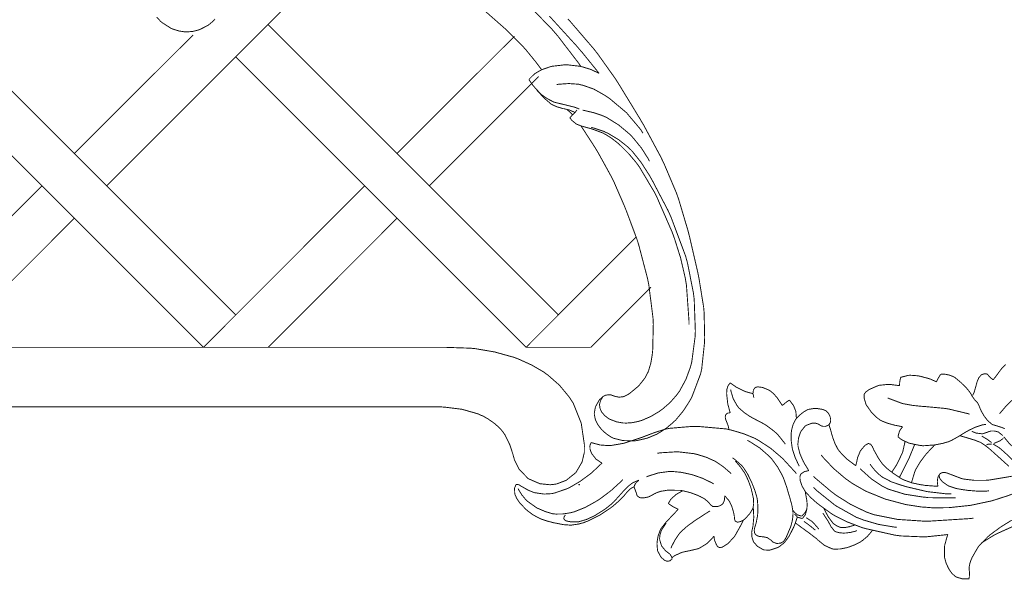
# Model space of a CAD drawing. Extents: x 0 to 445, y 0 to 346.
# Drawn here: x 70 to 79, y 165 to 170 of the extents above; entities that cross this region are included whole.
import ezdxf

# ---------------------------------------------------------------- set-up
doc = ezdxf.new("R2010")
doc.units = 0
doc.header["$MEASUREMENT"] = 0

msp = doc.modelspace()

# ---------------------------------------------------------------- linework, layer by layer
at = {"color": 0, "const_width": 0.00787}
for points in [[(75.1918, 169.215), (75.1751, 169.24), (74.9936, 169.476), (74.974, 169.499), (74.9396, 169.539), (74.7549, 169.728), (74.555, 169.899), (74.5129, 169.931), (74.4715, 169.962), (74.2544, 170.106), (74.0261, 170.231), (73.9788, 170.253), (73.9278, 170.276), (73.665, 170.379), (73.3938, 170.458), (73.3386, 170.471)], [(72.9735, 170.05), (71.1124, 168.19)], [(74.359, 169.699), (74.5215, 169.556), (74.5374, 169.542), (74.5517, 169.528), (74.6899, 169.392), (74.7028, 169.376), (74.7117, 169.367), (74.7965, 169.263), (74.8047, 169.253), (74.8087, 169.247), (74.8497, 169.193), (74.8536, 169.188)], [(74.9199, 169.649), (75.1608, 169.385), (75.1839, 169.357), (75.1979, 169.342), (75.3339, 169.174), (75.3471, 169.157)], [(72.2222, 167.079), (69.725, 169.576)], [(71.5417, 169.64), (71.5758, 169.604), (71.5833, 169.597), (71.5903, 169.592), (71.6667, 169.543), (71.675, 169.54), (71.6846, 169.536), (71.7344, 169.521), (71.7862, 169.513), (71.7968, 169.513), (71.8068, 169.513), (71.8571, 169.518), (71.9063, 169.531), (71.9157, 169.535), (71.9221, 169.538), (71.9831, 169.569), (71.9889, 169.574), (71.9944, 169.578), (72.0211, 169.6), (72.0444, 169.625)], [(74.9978, 167.079), (72.5006, 169.576)], [(75.1904, 168.706), (75.2024, 168.689), (75.315, 168.515), (75.3258, 168.497), (75.3385, 168.476), (75.456, 168.263), (75.4667, 168.24), (75.4763, 168.221), (75.5646, 168.018), (75.5729, 167.997), (75.5822, 167.974), (75.6696, 167.74), (75.6774, 167.717), (75.6868, 167.688), (75.7643, 167.393), (75.7703, 167.362), (75.7757, 167.335), (75.8114, 167.053), (75.8129, 167.025), (75.814, 167.001), (75.8087, 166.775), (75.8062, 166.753), (75.8049, 166.739), (75.7936, 166.669), (75.7746, 166.603), (75.7692, 166.589), (75.7672, 166.585), (75.7442, 166.54), (75.7415, 166.536), (75.7376, 166.531), (75.6932, 166.475), (75.6882, 166.469), (75.6824, 166.464), (75.6174, 166.41), (75.6104, 166.404), (75.6064, 166.401), (75.5644, 166.379), (75.56, 166.378), (75.5561, 166.376), (75.5161, 166.372), (75.5121, 166.374), (75.5089, 166.374), (75.4789, 166.381), (75.476, 166.382), (75.4732, 166.383), (75.446, 166.393), (75.4432, 166.393), (75.4399, 166.393), (75.4063, 166.39), (75.4031, 166.389), (75.4003, 166.388), (75.3757, 166.374), (75.3735, 166.371), (75.3712, 166.369), (75.3515, 166.35), (75.3497, 166.347), (75.3463, 166.343), (75.3189, 166.294), (75.3171, 166.289), (75.3153, 166.285), (75.3062, 166.233), (75.3064, 166.228), (75.3065, 166.224), (75.3151, 166.182), (75.3165, 166.178), (75.3194, 166.171), (75.3386, 166.133), (75.3635, 166.101), (75.369, 166.094), (75.3753, 166.087), (75.4099, 166.057), (75.4483, 166.031), (75.4567, 166.026), (75.4713, 166.019), (75.5519, 165.999), (75.6371, 165.996), (75.654, 165.997), (75.6721, 165.999), (75.7597, 166.019), (75.8429, 166.053), (75.8586, 166.063), (75.8708, 166.069), (75.929, 166.108), (75.9829, 166.153), (75.9929, 166.163), (76.0072, 166.176), (76.0718, 166.254), (76.1267, 166.339), (76.1363, 166.356), (76.1462, 166.375), (76.2206, 166.572), (76.2253, 166.593), (76.2303, 166.615), (76.2544, 166.84), (76.2551, 166.864), (76.2557, 166.885), (76.2511, 167.099), (76.2492, 167.121), (76.2469, 167.146), (76.2069, 167.393), (76.2019, 167.418), (76.1957, 167.449), (76.1262, 167.75), (76.1186, 167.779), (76.1115, 167.807), (76.0317, 168.075), (76.0224, 168.101), (76.0129, 168.128), (75.905, 168.383), (75.8929, 168.407), (75.8793, 168.436), (75.7321, 168.71), (75.7167, 168.736), (75.6986, 168.767), (75.5104, 169.075), (75.4906, 169.106), (75.4775, 169.125), (75.3399, 169.318), (75.3254, 169.337), (75.3062, 169.362), (75.101, 169.601), (75.0793, 169.624)], [(70.8344, 168.468), (71.8554, 169.487)], [(73.61, 168.468), (74.6199, 169.476)], [(69.4467, 169.299), (71.9439, 166.801)], [(72.2222, 169.299), (74.7194, 166.801)], [(75.3471, 169.157), (75.3349, 169.163), (75.2717, 169.192), (75.2054, 169.212), (75.1918, 169.215), (75.1806, 169.218), (75.0651, 169.231), (75.0535, 169.229), (75.0431, 169.229), (74.9394, 169.217), (74.9293, 169.214), (74.9229, 169.212), (74.8599, 169.19), (74.8536, 169.188), (74.8485, 169.185), (74.7992, 169.157), (74.7946, 169.154), (74.7897, 169.15), (74.7476, 169.108), (74.744, 169.104)], [(74.8283, 169.129), (73.8879, 168.19)], [(74.744, 169.104), (74.7465, 169.1), (74.7736, 169.06), (74.7765, 169.056), (74.7818, 169.049), (74.8396, 168.986), (74.8461, 168.979), (74.8547, 168.972), (74.9014, 168.939), (74.9525, 168.913), (74.9633, 168.908), (74.9725, 168.906), (75.0675, 168.883), (75.0771, 168.881), (75.0828, 168.879), (75.1393, 168.865), (75.1449, 168.862), (75.1476, 168.862), (75.175, 168.851), (75.1778, 168.85)], [(74.9821, 169.06), (74.9993, 169.063), (75.0867, 169.069), (75.1733, 169.063), (75.1901, 169.058), (75.2096, 169.054), (75.3024, 169.021), (75.3897, 168.972), (75.4065, 168.961), (75.4383, 168.94), (75.5835, 168.818), (75.705, 168.674), (75.7251, 168.642)], [(74.8094, 169.017), (74.8142, 169.01), (74.8653, 168.954), (74.8707, 168.949), (74.876, 168.943), (74.9329, 168.894), (74.9393, 168.89), (74.9467, 168.886), (74.9871, 168.868), (75.0299, 168.856), (75.0385, 168.853), (75.0432, 168.853), (75.0896, 168.842), (75.0942, 168.84), (75.0982, 168.839), (75.1374, 168.822), (75.1412, 168.821)], [(75.0712, 168.846), (75.0732, 168.844), (75.0933, 168.826), (75.0953, 168.825), (75.0974, 168.824), (75.1175, 168.803), (75.1196, 168.8)], [(75.1563, 168.842), (75.1551, 168.84), (75.1426, 168.822), (75.1412, 168.821), (75.1396, 168.819), (75.1212, 168.801), (75.1196, 168.8), (75.1174, 168.799), (75.0978, 168.775), (75.096, 168.772)], [(75.781, 168.401), (75.771, 168.421), (75.7128, 168.513), (75.6446, 168.597), (75.6296, 168.614), (75.6124, 168.632), (75.5172, 168.712), (75.411, 168.778), (75.3882, 168.788), (75.3738, 168.794), (75.299, 168.819), (75.2219, 168.837), (75.2063, 168.84)], [(75.096, 168.772), (75.0976, 168.771), (75.1153, 168.751), (75.1171, 168.75), (75.1199, 168.747), (75.1499, 168.722), (75.1533, 168.721), (75.1563, 168.719), (75.1872, 168.707), (75.1904, 168.706), (75.1983, 168.703), (75.2768, 168.681), (75.2847, 168.679), (75.2939, 168.676), (75.3847, 168.642), (75.3933, 168.636), (75.4044, 168.631), (75.4575, 168.597), (75.5072, 168.558), (75.5167, 168.55), (75.5319, 168.536), (75.6032, 168.465), (75.6679, 168.388), (75.6799, 168.372), (75.6947, 168.351), (75.8225, 168.136), (75.8339, 168.114), (75.8479, 168.085), (75.9737, 167.797), (75.9846, 167.768), (75.9964, 167.735), (76.0483, 167.571), (76.0879, 167.401), (76.0938, 167.367), (76.0989, 167.336), (76.1211, 167.026), (76.1207, 166.996)], [(75.2793, 168.693), (75.29, 168.69), (75.3932, 168.656), (75.4032, 168.65), (75.4226, 168.642), (75.5149, 168.587), (75.5983, 168.521), (75.6133, 168.506), (75.6308, 168.489), (75.7075, 168.393), (75.7744, 168.289), (75.7869, 168.268), (75.8019, 168.242), (75.9387, 167.981), (75.9511, 167.954), (75.9661, 167.921), (76.0919, 167.585), (76.1015, 167.55), (76.1085, 167.524), (76.1596, 167.265), (76.1626, 167.239), (76.1658, 167.212), (76.1756, 166.94), (76.1743, 166.913), (76.1733, 166.89), (76.1449, 166.676), (76.1394, 166.654), (76.1337, 166.632), (76.0944, 166.525), (76.0397, 166.424), (76.0263, 166.406), (76.016, 166.392), (75.9582, 166.326), (75.8925, 166.269), (75.8783, 166.26), (75.8646, 166.249), (75.7919, 166.206), (75.7146, 166.172), (75.6986, 166.168), (75.6878, 166.164), (75.6333, 166.153), (75.5781, 166.149), (75.5671, 166.15), (75.5553, 166.15), (75.4976, 166.16), (75.4435, 166.181), (75.4333, 166.186), (75.4265, 166.19), (75.3956, 166.214), (75.3704, 166.244), (75.3667, 166.251), (75.364, 166.256), (75.3549, 166.279), (75.3515, 166.306), (75.3519, 166.311), (75.3525, 166.317), (75.3622, 166.347), (75.379, 166.374), (75.3832, 166.379)], [(70.5561, 168.189), (69.1682, 166.801)], [(71.9439, 166.801), (73.3317, 168.189)], [(70.8344, 167.911), (69.725, 166.801)], [(73.61, 167.911), (72.5006, 166.801)], [(74.7194, 166.801), (75.6674, 167.75)], [(75.7946, 167.319), (75.2763, 166.801)], [(73.75, 166.801), (73.1917, 166.801), (71.5165, 166.801), (69.3644, 166.801), (67.2819, 166.801), (65.2578, 166.801), (63.28, 166.801), (61.3371, 166.801), (59.4174, 166.801), (57.5093, 166.801), (55.6013, 166.801), (53.6815, 166.801), (51.7386, 166.801), (49.7608, 166.801), (47.7365, 166.801), (45.6542, 166.801), (43.5021, 166.801), (41.8269, 166.801), (41.2686, 166.801)], [(72.5006, 166.801), (71.9439, 166.801)], [(74.9544, 165.622), (74.9826, 165.626), (75.0646, 165.657), (75.1481, 165.724), (75.2014, 165.815), (75.2206, 165.897), (75.2207, 165.925), (75.2211, 165.964), (75.1939, 166.149), (75.1257, 166.319), (75.1057, 166.35), (75.0918, 166.372), (75.0076, 166.474), (74.9088, 166.561), (74.8875, 166.576), (74.8687, 166.59), (74.7708, 166.647), (74.6678, 166.694), (74.6465, 166.703), (74.6144, 166.715), (74.4489, 166.761), (74.2787, 166.79), (74.2446, 166.793), (74.2239, 166.794), (74.0164, 166.801), (73.9957, 166.801), (73.9819, 166.801), (73.9508, 166.801), (73.9406, 166.801), (73.9187, 166.801), (73.8699, 166.801), (73.8536, 166.801), (73.8276, 166.801), (73.7693, 166.801), (73.75, 166.801)], [(75.2763, 166.801), (74.7194, 166.801)], [(78.8444, 166.653), (78.8132, 166.622), (78.786, 166.586), (78.781, 166.579), (78.7793, 166.576), (78.7626, 166.553), (78.761, 166.551), (78.7592, 166.549), (78.7389, 166.524), (78.7368, 166.521)], [(77.9415, 166.543), (77.9406, 166.539), (77.9343, 166.507), (77.9339, 166.503), (77.9335, 166.501), (77.9319, 166.474), (77.9321, 166.471)], [(78.2494, 166.503), (78.2449, 166.506), (78.1972, 166.528), (78.1924, 166.529), (78.1847, 166.532), (78.1054, 166.553), (78.0972, 166.554), (78.0904, 166.556), (78.0224, 166.561), (78.0156, 166.56), (78.0092, 166.56), (77.9474, 166.544), (77.9415, 166.543)], [(78.2854, 166.568), (78.2839, 166.567), (78.27, 166.543), (78.2686, 166.542), (78.2668, 166.539), (78.2508, 166.506), (78.2494, 166.503)], [(78.8375, 166.101), (78.8114, 166.112), (78.7833, 166.121), (78.7776, 166.122), (78.7736, 166.124), (78.7356, 166.135), (78.7322, 166.136), (78.7285, 166.138), (78.6962, 166.165), (78.6933, 166.168), (78.6868, 166.175), (78.6581, 166.212), (78.6346, 166.254), (78.6307, 166.263), (78.6292, 166.265), (78.6156, 166.299), (78.6142, 166.301), (78.6133, 166.303), (78.6035, 166.322), (78.6022, 166.325), (78.6007, 166.326), (78.5814, 166.347), (78.5794, 166.349), (78.5753, 166.354), (78.5578, 166.379), (78.5421, 166.407), (78.5388, 166.411), (78.5336, 166.419), (78.5038, 166.456), (78.4706, 166.487), (78.4638, 166.494), (78.4592, 166.499), (78.4122, 166.538), (78.4071, 166.542), (78.401, 166.546), (78.3682, 166.56), (78.3329, 166.568), (78.3258, 166.569), (78.3224, 166.569), (78.2888, 166.569), (78.2854, 166.568)], [(78.7368, 166.521), (78.734, 166.524), (78.7072, 166.546), (78.705, 166.549), (78.7032, 166.551), (78.686, 166.571), (78.6837, 166.571), (78.6808, 166.572), (78.6633, 166.574), (78.6451, 166.568), (78.6418, 166.567), (78.6361, 166.564), (78.6156, 166.542), (78.6026, 166.514), (78.6007, 166.508), (78.5987, 166.503), (78.5833, 166.447), (78.5819, 166.442), (78.5811, 166.439), (78.5717, 166.408), (78.5704, 166.406), (78.5697, 166.404), (78.5625, 166.39), (78.5617, 166.388)], [(78.7925, 166.229), (78.8008, 166.24), (78.8471, 166.294), (78.8983, 166.344), (78.9092, 166.353), (78.9219, 166.365), (78.9897, 166.415), (79.0647, 166.453), (79.081, 166.458), (79.0944, 166.461), (79.1644, 166.471), (79.2329, 166.485), (79.2456, 166.49), (79.2547, 166.494), (79.2967, 166.522), (79.3335, 166.557), (79.34, 166.565)], [(76.4763, 166.494), (76.4742, 166.493), (76.4576, 166.472), (76.4564, 166.469), (76.4537, 166.464), (76.4468, 166.438), (76.4451, 166.41), (76.4451, 166.404), (76.4453, 166.396), (76.4537, 166.321), (76.4553, 166.313), (76.4565, 166.307), (76.4739, 166.243), (76.476, 166.236)], [(76.6713, 166.403), (76.6656, 166.404), (76.6101, 166.419), (76.6047, 166.421), (76.5976, 166.424), (76.5301, 166.457), (76.5237, 166.461), (76.5196, 166.464), (76.4799, 166.492), (76.4763, 166.494)], [(76.9493, 165.968), (76.9443, 165.976), (76.8861, 166.049), (76.8796, 166.054), (76.8711, 166.064), (76.8256, 166.101), (76.7761, 166.136), (76.7657, 166.142), (76.7564, 166.147), (76.6611, 166.197), (76.6518, 166.203), (76.6417, 166.208), (76.5932, 166.242), (76.5507, 166.279), (76.5435, 166.289), (76.5347, 166.299), (76.5018, 166.358), (76.4817, 166.424), (76.4794, 166.438)], [(76.9242, 166.3), (76.9207, 166.306), (76.8792, 166.367), (76.8746, 166.372), (76.8699, 166.378), (76.8444, 166.406), (76.8158, 166.429), (76.8096, 166.432), (76.8047, 166.435), (76.7525, 166.456), (76.7471, 166.457), (76.7446, 166.457), (76.7199, 166.46), (76.7174, 166.46), (76.7151, 166.461), (76.694, 166.457), (76.6922, 166.456), (76.6906, 166.456), (76.6786, 166.44), (76.6778, 166.439), (76.6751, 166.433), (76.6711, 166.403), (76.6776, 166.374), (76.6801, 166.368)], [(77.9321, 166.471), (77.9246, 166.472), (77.8485, 166.482), (77.8407, 166.482), (77.8328, 166.482), (77.7553, 166.474), (77.7481, 166.471), (77.7415, 166.469), (77.6799, 166.442), (77.6736, 166.439), (77.6689, 166.436), (77.6467, 166.421), (77.6306, 166.403), (77.629, 166.399), (77.6283, 166.396), (77.6268, 166.374), (77.6269, 166.371), (77.6274, 166.365), (77.6421, 166.314), (77.6444, 166.31), (77.6476, 166.303), (77.6921, 166.24), (77.6974, 166.235), (77.7029, 166.229), (77.7325, 166.2), (77.7653, 166.175), (77.7724, 166.171), (77.7808, 166.167), (77.8265, 166.149), (77.8747, 166.135), (77.8846, 166.133), (77.8907, 166.131), (77.9525, 166.119), (77.9587, 166.118)], [(76.984, 166.347), (76.9821, 166.346), (76.9628, 166.333), (76.9608, 166.332), (76.9576, 166.329), (76.9269, 166.303), (76.9242, 166.3)], [(77.0443, 166.188), (77.0447, 166.193), (77.0403, 166.247), (77.0389, 166.253), (77.0378, 166.257), (77.0201, 166.299), (77.0179, 166.303), (77.0156, 166.306), (76.9874, 166.343), (76.984, 166.347)], [(78.5339, 166.226), (78.5183, 166.231), (78.3604, 166.269), (78.3443, 166.272), (78.3267, 166.275), (78.1474, 166.292), (78.1293, 166.293), (78.1157, 166.294), (78.0478, 166.301), (77.9807, 166.313), (77.9675, 166.315), (77.9556, 166.318), (77.8407, 166.361), (77.8299, 166.365)], [(41.2883, 166.29), (41.8504, 166.29), (43.5364, 166.29), (45.7003, 166.29), (47.7918, 166.29), (49.8228, 166.29), (51.805, 166.29), (53.7503, 166.29), (55.6704, 166.29), (57.5772, 166.29), (59.4826, 166.29), (61.3982, 166.29), (63.336, 166.29), (65.3076, 166.29), (67.325, 166.29), (69.4, 166.29), (71.5442, 166.29), (73.2133, 166.29), (73.7697, 166.29)], [(73.7697, 166.29), (73.7949, 166.29), (73.8518, 166.29), (73.8708, 166.29), (73.9019, 166.29), (73.9853, 166.289), (73.9957, 166.288), (74.0247, 166.286), (74.169, 166.268), (74.3085, 166.228), (74.3351, 166.215), (74.3494, 166.21), (74.3908, 166.186), (74.4428, 166.15), (74.4893, 166.11), (74.5199, 166.075), (74.5287, 166.061), (74.5394, 166.046), (74.5799, 165.962), (74.6081, 165.876), (74.6126, 165.858)], [(77.3251, 166.136), (77.3261, 166.136), (77.3343, 166.149), (77.335, 166.15), (77.3369, 166.154), (77.34, 166.176), (77.3361, 166.2), (77.3346, 166.204), (77.3328, 166.21), (77.3204, 166.233), (77.3033, 166.251), (77.2992, 166.254), (77.2947, 166.257), (77.2696, 166.267), (77.2419, 166.272), (77.2362, 166.272), (77.2285, 166.274), (77.1901, 166.274), (77.1535, 166.268), (77.1465, 166.267), (77.1401, 166.264), (77.1101, 166.247), (77.0828, 166.226), (77.0776, 166.221), (77.0746, 166.218), (77.0468, 166.192), (77.0443, 166.188)], [(76.476, 166.236), (76.4746, 166.237), (76.4596, 166.236), (76.4582, 166.236), (76.4572, 166.236), (76.4476, 166.232), (76.4468, 166.231), (76.4457, 166.231), (76.4369, 166.221), (76.4365, 166.219), (76.435, 166.217), (76.4328, 166.2), (76.4358, 166.183), (76.4368, 166.181), (76.4382, 166.176), (76.4561, 166.131), (76.4575, 166.126), (76.4583, 166.124), (76.4642, 166.096), (76.4646, 166.093)], [(77.0699, 165.779), (77.0631, 165.792), (77.0349, 165.851), (77.0142, 165.914), (77.0111, 165.926), (77.0082, 165.939), (76.9994, 166.004), (77.0008, 166.069), (77.0029, 166.082), (77.0043, 166.092), (77.0169, 166.139), (77.0385, 166.181), (77.0443, 166.188), (77.0467, 166.192), (77.0738, 166.218), (77.0768, 166.221)], [(77.045, 165.715), (77.036, 165.726), (76.9383, 165.832), (76.9278, 165.843), (76.9114, 165.858), (76.8242, 165.932), (76.7294, 165.994), (76.7093, 166.006), (76.6903, 166.017), (76.5904, 166.058), (76.4858, 166.089), (76.4646, 166.093), (76.4406, 166.099), (76.1961, 166.121), (76.1714, 166.121), (76.1511, 166.121), (75.9508, 166.104), (75.9314, 166.1), (75.9133, 166.096), (75.825, 166.068), (75.7379, 166.035), (75.7204, 166.028), (75.7078, 166.024), (75.5804, 165.982), (75.5674, 165.978), (75.5567, 165.975), (75.4472, 165.956), (75.4361, 165.956), (75.4229, 165.956), (75.3571, 165.961), (75.2931, 165.978), (75.2807, 165.982)], [(77.1519, 165.74), (77.1479, 165.746), (77.1125, 165.804), (77.1093, 165.811), (77.1029, 165.822), (77.0754, 165.885), (77.059, 165.949), (77.0583, 165.961), (77.0578, 165.971), (77.0632, 166.021), (77.0789, 166.068), (77.0836, 166.076), (77.0861, 166.081), (77.1186, 166.122), (77.1228, 166.125), (77.1268, 166.129), (77.1756, 166.147), (77.181, 166.149), (77.1853, 166.149), (77.2074, 166.149), (77.2282, 166.143), (77.2319, 166.142), (77.2346, 166.14), (77.2597, 166.125), (77.2625, 166.124), (77.2675, 166.122), (77.2957, 166.121), (77.3214, 166.132), (77.3251, 166.136), (77.3268, 166.138), (77.3379, 166.158), (77.3386, 166.161)], [(77.555, 165.783), (77.5482, 165.788), (77.4839, 165.836), (77.4779, 165.842), (77.471, 165.849), (77.4379, 165.881), (77.4088, 165.915), (77.4037, 165.922), (77.3983, 165.931), (77.3761, 165.975), (77.359, 166.021), (77.3561, 166.031), (77.3543, 166.036), (77.3374, 166.096), (77.3356, 166.101), (77.3347, 166.104), (77.326, 166.133), (77.3251, 166.136)], [(77.919, 166.032), (77.9214, 166.029), (77.9483, 166.007), (77.9513, 166.006), (77.9563, 166.003), (78.011, 165.978), (78.0168, 165.976), (78.0256, 165.974), (78.1144, 165.956), (78.1235, 165.956), (78.1329, 165.954), (78.2279, 165.961), (78.2374, 165.962), (78.2485, 165.964), (78.3036, 165.975), (78.3567, 165.99), (78.3668, 165.996), (78.3724, 165.997), (78.4253, 166.026), (78.4304, 166.029), (78.4372, 166.033), (78.506, 166.075), (78.5131, 166.078), (78.5237, 166.085), (78.5794, 166.112), (78.6379, 166.132), (78.65, 166.135), (78.6521, 166.135), (78.6725, 166.138), (78.6746, 166.138)], [(77.9587, 166.118), (77.9561, 166.115), (77.9347, 166.086), (77.9331, 166.082), (77.9311, 166.079), (77.9194, 166.036), (77.919, 166.032)], [(76.4962, 165.85), (76.5039, 165.846), (76.5739, 165.785), (76.5799, 165.778), (76.5886, 165.768), (76.6253, 165.711), (76.6553, 165.65), (76.6607, 165.638), (76.6657, 165.626), (76.6881, 165.569), (76.705, 165.511), (76.7072, 165.499), (76.7094, 165.487), (76.7142, 165.426), (76.7119, 165.367), (76.7106, 165.354), (76.71, 165.349), (76.6986, 165.29), (76.6969, 165.285), (76.696, 165.282), (76.6861, 165.25), (76.6854, 165.247), (76.685, 165.246), (76.6825, 165.229), (76.6825, 165.228), (76.6824, 165.225), (76.6857, 165.203), (76.6867, 165.201), (76.6882, 165.199), (76.7008, 165.185), (76.7178, 165.176), (76.7214, 165.176), (76.7242, 165.175), (76.7525, 165.172), (76.7554, 165.172), (76.7587, 165.172), (76.7914, 165.165), (76.7946, 165.164), (76.7969, 165.163), (76.8194, 165.147), (76.8214, 165.146), (76.8235, 165.144), (76.8436, 165.126), (76.8458, 165.125), (76.8481, 165.124), (76.8736, 165.115), (76.8764, 165.114), (76.879, 165.114), (76.906, 165.117), (76.9086, 165.117), (76.9108, 165.118), (76.9308, 165.129), (76.9325, 165.131), (76.9356, 165.133), (76.9476, 165.15), (76.9569, 165.168), (76.9587, 165.172), (76.9622, 165.179), (76.9947, 165.256), (76.9974, 165.264), (77.0003, 165.274), (77.0114, 165.319), (77.0158, 165.367), (77.0157, 165.375), (77.0153, 165.386), (77.0063, 165.442), (76.9915, 165.496), (76.9885, 165.507), (76.9839, 165.522), (76.9612, 165.599), (76.9347, 165.674), (76.9283, 165.688), (76.9217, 165.703), (76.8813, 165.775), (76.8318, 165.842), (76.8207, 165.853), (76.8068, 165.868), (76.7285, 165.936), (76.6407, 165.992), (76.6222, 166.001)], [(78.4501, 166.042), (78.4561, 166.039), (78.5168, 166.022), (78.5229, 166.019), (78.5275, 166.018), (78.5746, 166.004), (78.5792, 166.003), (78.5829, 166.001), (78.619, 165.987), (78.6225, 165.986), (78.6304, 165.983), (78.6675, 165.958), (78.7021, 165.931), (78.7089, 165.925), (78.716, 165.919), (78.7858, 165.856), (78.7928, 165.85), (78.8001, 165.843), (78.8728, 165.778)], [(78.8197, 166.042), (78.8172, 166.044), (78.7878, 166.068), (78.7843, 166.071), (78.7787, 166.074), (78.7488, 166.081), (78.7175, 166.081), (78.7115, 166.079), (78.706, 166.078), (78.6794, 166.068), (78.6532, 166.06), (78.6478, 166.058), (78.6431, 166.057), (78.5944, 166.063), (78.5897, 166.064), (78.5864, 166.065), (78.555, 166.078), (78.5519, 166.079)], [(78.7228, 165.982), (78.7194, 165.985), (78.6842, 166.011), (78.6804, 166.014), (78.6771, 166.015), (78.6431, 166.035), (78.6396, 166.038)], [(78.8243, 166.017), (78.8217, 166.015), (78.7939, 165.996), (78.791, 165.994), (78.7871, 165.993), (78.7471, 165.976), (78.7429, 165.975)], [(79.0883, 165.786), (79.0835, 165.792), (79.0307, 165.844), (79.025, 165.85), (79.0197, 165.854), (78.9635, 165.897), (78.9579, 165.901), (78.9506, 165.907), (78.8814, 165.969), (78.875, 165.976), (78.8708, 165.981), (78.8314, 166.028), (78.8276, 166.032)], [(75.2807, 165.982), (75.2796, 165.981), (75.2708, 165.962), (75.2703, 165.96), (75.2686, 165.954), (75.2697, 165.925), (75.2796, 165.897), (75.2825, 165.892), (75.2875, 165.882), (75.321, 165.84), (75.3636, 165.81), (75.3732, 165.806)], [(78.2632, 165.606), (78.2526, 165.606), (78.1475, 165.614), (78.1369, 165.617), (78.1206, 165.618), (78.0397, 165.635), (77.9631, 165.663), (77.9489, 165.671), (77.9415, 165.675), (77.8717, 165.722), (77.8649, 165.728), (77.8575, 165.733), (77.8215, 165.761), (77.7889, 165.793), (77.7832, 165.8), (77.7803, 165.804), (77.7544, 165.842), (77.7521, 165.846), (77.7482, 165.851), (77.7135, 165.914), (77.7107, 165.919), (77.7097, 165.922), (77.7004, 165.943), (77.6994, 165.946), (77.6985, 165.947), (77.6856, 165.965), (77.6837, 165.967), (77.6822, 165.967), (77.6651, 165.974), (77.6633, 165.974), (77.661, 165.972), (77.64, 165.961), (77.6381, 165.96), (77.6339, 165.957), (77.601, 165.918), (77.5983, 165.914), (77.5951, 165.91), (77.5717, 165.854), (77.5703, 165.849), (77.5696, 165.846), (77.5639, 165.817), (77.5633, 165.814), (77.5628, 165.811), (77.5557, 165.785), (77.555, 165.783)], [(77.9789, 165.99), (77.9779, 165.983), (77.9599, 165.904), (77.9574, 165.897), (77.954, 165.888), (77.91, 165.796), (77.9047, 165.788), (77.9017, 165.782), (77.8685, 165.732), (77.8649, 165.728)], [(78.0614, 165.964), (78.0576, 165.954), (78.0167, 165.854), (78.0121, 165.844), (78.0086, 165.837), (77.9718, 165.763), (77.9681, 165.756), (77.9649, 165.749), (77.9335, 165.688), (77.9303, 165.681)], [(78.2357, 165.962), (78.2293, 165.956), (78.169, 165.892), (78.1633, 165.885), (78.1536, 165.874), (78.1083, 165.813), (78.071, 165.749), (78.065, 165.735), (78.0615, 165.726), (78.0367, 165.644), (78.0351, 165.636)], [(78.725, 165.968), (78.7222, 165.969), (78.6947, 165.967), (78.6921, 165.967), (78.6908, 165.967), (78.679, 165.961), (78.6778, 165.961)], [(78.9931, 165.739), (78.9829, 165.75), (78.8772, 165.858), (78.8664, 165.869), (78.8604, 165.875), (78.8, 165.929), (78.7935, 165.933), (78.7889, 165.938), (78.7404, 165.967), (78.7354, 165.969)], [(74.6126, 165.858), (74.6201, 165.831), (74.6615, 165.75), (74.7387, 165.671), (74.8383, 165.628), (74.9261, 165.619), (74.9544, 165.622)], [(75.8497, 165.89), (75.8779, 165.894), (76.0222, 165.903), (76.1658, 165.886), (76.1938, 165.879), (76.2065, 165.875), (76.2686, 165.856), (76.3283, 165.829), (76.3397, 165.824), (76.3531, 165.817), (76.4158, 165.774), (76.4728, 165.725), (76.4832, 165.714)], [(78.9043, 165.54), (78.8608, 165.524), (78.7269, 165.481), (78.5432, 165.442), (78.3553, 165.422), (78.2131, 165.421), (78.166, 165.425), (78.1203, 165.428), (77.9846, 165.449), (77.8083, 165.496), (77.6415, 165.564), (77.5247, 165.631), (77.4886, 165.657), (77.4668, 165.672), (77.3657, 165.758), (77.2747, 165.854), (77.2581, 165.875)], [(75.3732, 165.806), (75.3658, 165.799), (75.2883, 165.726), (75.2801, 165.719), (75.2646, 165.707), (75.1828, 165.647), (75.0953, 165.596), (75.0769, 165.587), (75.0672, 165.583), (74.9672, 165.549), (74.9568, 165.546), (74.9432, 165.543), (74.874, 165.539), (74.8056, 165.549), (74.7922, 165.551), (74.7831, 165.554), (74.7383, 165.572), (74.6965, 165.596), (74.6886, 165.6), (74.6868, 165.601), (74.669, 165.612), (74.6672, 165.614), (74.6658, 165.615), (74.6515, 165.621), (74.65, 165.621), (74.6486, 165.621), (74.6347, 165.621), (74.6335, 165.621)], [(76.4274, 165.524), (76.431, 165.521), (76.4625, 165.485), (76.4651, 165.481), (76.47, 165.474), (76.4883, 165.435), (76.5015, 165.393), (76.5036, 165.385), (76.5044, 165.382), (76.5108, 165.349), (76.5111, 165.344), (76.5113, 165.343), (76.5131, 165.322), (76.5136, 165.321), (76.5138, 165.319), (76.5185, 165.308), (76.5192, 165.307), (76.5203, 165.306), (76.5361, 165.297), (76.5379, 165.297), (76.5403, 165.297), (76.564, 165.303), (76.5664, 165.304), (76.5682, 165.304), (76.5862, 165.313), (76.5881, 165.314), (76.5897, 165.315), (76.6058, 165.329), (76.6074, 165.331), (76.6139, 165.337), (76.6444, 165.372), (76.6678, 165.41), (76.6706, 165.418), (76.6725, 165.424), (76.6771, 165.456), (76.6764, 165.487), (76.6757, 165.494), (76.6749, 165.503), (76.6568, 165.582), (76.6544, 165.589), (76.6511, 165.6), (76.6314, 165.654), (76.6071, 165.707), (76.6013, 165.717), (76.5957, 165.726), (76.5637, 165.772), (76.5271, 165.814), (76.5192, 165.822)], [(77.5943, 165.757), (77.6092, 165.742), (77.6915, 165.668), (77.7835, 165.607), (77.8033, 165.597), (77.8304, 165.583), (77.9756, 165.538), (78.1282, 165.514), (78.1589, 165.511), (78.1803, 165.508), (78.3933, 165.506), (78.4147, 165.507)], [(78.3774, 165.54), (78.3424, 165.54), (78.1697, 165.56), (77.999, 165.6), (77.9651, 165.61), (77.9476, 165.615), (77.8624, 165.644), (77.784, 165.685), (77.77, 165.696), (77.761, 165.703), (77.7203, 165.742), (77.6853, 165.786), (77.679, 165.796)], [(75.5511, 165.664), (75.5354, 165.646), (75.4493, 165.568), (75.3551, 165.497), (75.3353, 165.485), (75.3179, 165.474), (75.2281, 165.424), (75.1325, 165.386), (75.1124, 165.381), (75.1003, 165.378), (75.0382, 165.368), (74.9758, 165.367), (74.9635, 165.368), (74.9503, 165.369), (74.8863, 165.388), (74.8253, 165.414), (74.8137, 165.419), (74.8058, 165.424), (74.7329, 165.476), (74.7265, 165.482), (74.7186, 165.489), (74.6839, 165.531), (74.6554, 165.576), (74.6507, 165.586)], [(76.334, 165.626), (76.3189, 165.635), (76.2396, 165.674), (76.1563, 165.703), (76.1392, 165.707), (76.125, 165.711), (76.0536, 165.726), (75.9811, 165.733), (75.9665, 165.733), (75.9485, 165.733), (75.8586, 165.721), (75.7719, 165.694), (75.7554, 165.686)], [(77.1519, 165.74), (77.1487, 165.74), (77.1176, 165.733), (77.1146, 165.732), (77.1115, 165.731), (77.0849, 165.712), (77.0831, 165.711), (77.0807, 165.707), (77.0754, 165.688), (77.0763, 165.664), (77.0769, 165.66), (77.0786, 165.65), (77.095, 165.604), (77.1199, 165.563), (77.1258, 165.554), (77.1332, 165.546), (77.1747, 165.503), (77.2206, 165.462), (77.2301, 165.456), (77.2404, 165.447), (77.3483, 165.369), (77.3597, 165.362), (77.3794, 165.351), (77.4836, 165.299), (77.5928, 165.257), (77.6151, 165.249), (77.64, 165.242), (77.8957, 165.185), (77.9218, 165.182), (77.9407, 165.179), (78.1322, 165.171), (78.1514, 165.172), (78.1678, 165.172), (78.3313, 165.189), (78.3475, 165.192)], [(78.5681, 165.332), (78.5351, 165.328), (78.2029, 165.307), (78.1693, 165.307), (78.1269, 165.307), (77.9154, 165.321), (77.7104, 165.362), (77.6714, 165.376), (77.6438, 165.386), (77.5117, 165.45), (77.3875, 165.528), (77.3639, 165.546), (77.3486, 165.557), (77.2054, 165.678), (77.1921, 165.692)], [(78.2758, 165.708), (78.2747, 165.707), (78.2646, 165.689), (78.2639, 165.686), (78.2614, 165.681), (78.2567, 165.646), (78.2611, 165.612), (78.2632, 165.606)], [(78.7024, 165.567), (78.6854, 165.565), (78.601, 165.564), (78.5161, 165.571), (78.499, 165.574), (78.4856, 165.575), (78.4189, 165.587), (78.3558, 165.608), (78.3442, 165.615), (78.3406, 165.617), (78.3074, 165.64), (78.3044, 165.642), (78.3018, 165.644), (78.2797, 165.671), (78.2781, 165.675), (78.2768, 165.678), (78.2725, 165.701), (78.2733, 165.704), (78.2742, 165.706), (78.2826, 165.715), (78.2944, 165.721), (78.2969, 165.722), (78.3018, 165.724), (78.3261, 165.724), (78.35, 165.717), (78.3547, 165.714), (78.3644, 165.711), (78.4587, 165.675), (78.4683, 165.672), (78.4854, 165.668), (78.5751, 165.657), (78.6675, 165.657), (78.686, 165.658), (78.7068, 165.66), (78.909, 165.694)], [(74.6335, 165.621), (74.6319, 165.618), (74.6218, 165.594), (74.6212, 165.592), (74.6203, 165.587), (74.6221, 165.544), (74.6233, 165.54), (74.625, 165.533), (74.6386, 165.503), (74.6568, 165.475), (74.661, 165.469), (74.6658, 165.462), (74.7226, 165.403), (74.7289, 165.399), (74.7369, 165.392), (74.78, 165.36), (74.8263, 165.335), (74.8358, 165.331), (74.8464, 165.325), (74.9011, 165.307), (74.9576, 165.292), (74.9692, 165.29), (74.9808, 165.288), (75.0399, 165.276), (75.099, 165.272), (75.1108, 165.272), (75.1208, 165.274), (75.1703, 165.281), (75.2188, 165.294), (75.2282, 165.299), (75.2496, 165.306), (75.3503, 165.356), (75.4433, 165.417), (75.4608, 165.431), (75.4704, 165.438), (75.5161, 165.478), (75.5585, 165.521), (75.5663, 165.529), (75.5707, 165.535), (75.5926, 165.561), (75.6169, 165.585), (75.6226, 165.587), (75.6246, 165.589), (75.6468, 165.601), (75.6492, 165.603)], [(75.691, 165.658), (75.6863, 165.657), (75.6411, 165.638), (75.6369, 165.635), (75.6292, 165.631), (75.5944, 165.603), (75.5631, 165.571), (75.5571, 165.564), (75.5496, 165.556), (75.4763, 165.474), (75.4683, 165.467), (75.4574, 165.456), (75.3974, 165.408), (75.3317, 165.367), (75.3179, 165.358), (75.3054, 165.351), (75.2407, 165.321), (75.1733, 165.301), (75.1594, 165.3), (75.154, 165.3), (75.0982, 165.301), (75.0925, 165.303), (75.089, 165.303), (75.0724, 165.306), (75.0571, 165.311), (75.0544, 165.314), (75.0533, 165.315), (75.0454, 165.325), (75.045, 165.326), (75.044, 165.329), (75.0471, 165.344), (75.0565, 165.358), (75.0589, 165.36)], [(75.691, 165.658), (75.6882, 165.657), (75.664, 165.633), (75.6619, 165.631), (75.6603, 165.629), (75.649, 165.606), (75.6492, 165.603), (75.6492, 165.597), (75.6544, 165.585), (75.6551, 165.582), (75.6563, 165.579), (75.666, 165.554), (75.6667, 165.551), (75.6672, 165.549), (75.6742, 165.526), (75.6754, 165.525), (75.6764, 165.524), (75.6933, 165.51), (75.6953, 165.51), (75.6979, 165.508), (75.725, 165.506), (75.7278, 165.506), (75.7321, 165.506), (75.7746, 165.515), (75.7786, 165.518), (75.7832, 165.519), (75.8268, 165.543), (75.8313, 165.544), (75.8386, 165.549), (75.8778, 165.563), (75.9187, 165.569), (75.9271, 165.571), (75.9381, 165.572), (76.0469, 165.571), (76.0575, 165.569), (76.0706, 165.567), (76.134, 165.551), (76.1958, 165.528), (76.2079, 165.522), (76.2153, 165.519), (76.251, 165.5), (76.2822, 165.476), (76.2874, 165.469), (76.2889, 165.468), (76.3044, 165.45), (76.3062, 165.447), (76.3075, 165.446), (76.3235, 165.433), (76.3253, 165.433), (76.3281, 165.432), (76.3594, 165.431), (76.3626, 165.431), (76.3671, 165.432), (76.3883, 165.439), (76.4064, 165.45), (76.4093, 165.453), (76.4135, 165.457), (76.4257, 165.486), (76.4281, 165.518), (76.4274, 165.524)], [(77.9089, 165.253), (77.8825, 165.256), (77.7517, 165.278), (77.6243, 165.315), (77.5996, 165.325), (77.561, 165.339), (77.3807, 165.44), (77.221, 165.568), (77.1928, 165.597)], [(76.0674, 165.568), (76.0631, 165.565), (76.0225, 165.543), (76.0186, 165.54), (76.0136, 165.538), (75.9696, 165.5), (75.966, 165.496), (75.9636, 165.493), (75.9446, 165.461), (75.9432, 165.457)], [(77.1194, 165.564), (77.1211, 165.557), (77.1328, 165.494), (77.1337, 165.489), (77.1347, 165.482), (77.1379, 165.446), (77.1346, 165.411), (77.1322, 165.404), (77.1303, 165.399), (77.1149, 165.375), (77.0943, 165.353), (77.0897, 165.349)], [(76.0283, 165.408), (76.0236, 165.403), (75.9772, 165.354), (75.9726, 165.349), (75.964, 165.34), (75.9208, 165.294), (75.8833, 165.246), (75.8775, 165.236), (75.8725, 165.226), (75.855, 165.178), (75.8464, 165.126), (75.846, 165.115), (75.8456, 165.11), (75.8499, 165.057), (75.8513, 165.051), (75.8526, 165.047), (75.8789, 164.999), (75.8825, 164.994), (75.8846, 164.992), (75.9093, 164.971), (75.9122, 164.969), (75.914, 164.968), (75.9333, 164.961), (75.9353, 164.961), (75.9371, 164.961), (75.9556, 164.965), (75.9575, 164.965), (75.9593, 164.967), (75.9737, 164.979), (75.9743, 164.981), (75.9747, 164.982), (75.9736, 164.994), (75.9732, 164.996)], [(75.9432, 165.457), (75.946, 165.456), (75.9746, 165.436), (75.9776, 165.435), (75.9817, 165.432), (76.0239, 165.41), (76.0283, 165.408)], [(76.6735, 165.428), (76.6743, 165.421), (76.6779, 165.347), (76.6778, 165.34), (76.6778, 165.333), (76.671, 165.261), (76.6694, 165.254), (76.6687, 165.251), (76.6612, 165.218), (76.6607, 165.214), (76.6603, 165.211), (76.6619, 165.172), (76.6628, 165.168), (76.6635, 165.165), (76.6749, 165.132), (76.6767, 165.129), (76.6788, 165.125), (76.7069, 165.093), (76.7103, 165.09), (76.7143, 165.087), (76.7594, 165.061), (76.7644, 165.06), (76.7689, 165.058), (76.8149, 165.057), (76.8194, 165.058), (76.8257, 165.06), (76.8844, 165.079), (76.8899, 165.082), (76.8949, 165.085), (76.9389, 165.119), (76.9428, 165.124), (76.9468, 165.128), (76.9815, 165.176), (76.9846, 165.182), (76.9885, 165.189), (77.0222, 165.256), (77.0251, 165.263), (77.0279, 165.269), (77.0511, 165.336), (77.0531, 165.342)], [(77.0972, 165.329), (77.0994, 165.332), (77.1185, 165.357), (77.12, 165.36), (77.1225, 165.364), (77.136, 165.414), (77.1361, 165.419)], [(77.28, 165.417), (77.2828, 165.411), (77.3146, 165.351), (77.3181, 165.346), (77.3211, 165.34), (77.3568, 165.292), (77.3612, 165.288), (77.3656, 165.283), (77.3899, 165.267), (77.4172, 165.254), (77.4231, 165.253), (77.4293, 165.251), (77.4615, 165.251), (77.494, 165.257), (77.5006, 165.258), (77.5044, 165.26), (77.5435, 165.271), (77.5472, 165.274)], [(76.3028, 165.394), (76.2921, 165.389), (76.1892, 165.322), (76.179, 165.315), (76.1667, 165.307), (76.1061, 165.263), (76.0511, 165.214), (76.0414, 165.203), (76.0332, 165.193), (75.9981, 165.14), (75.9701, 165.085), (75.9657, 165.072)], [(77.0897, 165.349), (77.0869, 165.35), (77.0603, 165.358), (77.0578, 165.358), (77.0532, 165.361), (77.0325, 165.378), (77.0161, 165.397), (77.0136, 165.401)], [(77.0297, 165.368), (77.0313, 165.365), (77.0506, 165.344), (77.0531, 165.342), (77.0562, 165.34), (77.0933, 165.329), (77.0972, 165.329)], [(77.2376, 165.237), (77.2339, 165.243), (77.189, 165.294), (77.1839, 165.299), (77.1796, 165.303), (77.1329, 165.333), (77.1279, 165.335)], [(77.5653, 165.225), (77.5571, 165.221), (77.5144, 165.21), (77.4696, 165.204), (77.4603, 165.204), (77.4532, 165.203), (77.4176, 165.206), (77.3854, 165.214), (77.38, 165.217), (77.3726, 165.221), (77.3444, 165.256), (77.3222, 165.297), (77.3176, 165.306), (77.314, 165.311), (77.2763, 165.369), (77.2728, 165.376)], [(75.9732, 164.996), (75.9721, 164.999), (75.9581, 165.021), (75.9563, 165.022), (75.9539, 165.025), (75.9261, 165.046), (75.9233, 165.049), (75.9194, 165.051), (75.8878, 165.09), (75.8854, 165.094), (75.8831, 165.099), (75.8689, 165.146), (75.8686, 165.15), (75.8681, 165.157), (75.8715, 165.189), (75.8814, 165.221), (75.884, 165.226), (75.8867, 165.233), (75.9214, 165.285), (75.9257, 165.29)], [(76.3358, 165.178), (76.336, 165.175), (76.3399, 165.146), (76.3407, 165.143), (76.3415, 165.14), (76.3546, 165.108), (76.3561, 165.106), (76.3569, 165.104), (76.3675, 165.087), (76.369, 165.086), (76.3703, 165.085), (76.3869, 165.078), (76.3889, 165.078), (76.3903, 165.078), (76.405, 165.082), (76.4064, 165.082), (76.4112, 165.085), (76.4546, 165.112), (76.4585, 165.117), (76.4636, 165.121), (76.5094, 165.171), (76.5135, 165.176), (76.5189, 165.185), (76.565, 165.267), (76.569, 165.275), (76.5707, 165.278), (76.5865, 165.311), (76.5881, 165.314)], [(77.036, 165.29), (77.0439, 165.285), (77.1214, 165.228), (77.1292, 165.222), (77.1374, 165.217), (77.2172, 165.156), (77.2249, 165.15), (77.2297, 165.144), (77.2799, 165.103), (77.2853, 165.099), (77.2906, 165.096), (77.3493, 165.069), (77.3556, 165.068), (77.3665, 165.065), (77.4228, 165.067), (77.479, 165.078), (77.4901, 165.082), (77.5004, 165.085), (77.55, 165.104), (77.5964, 165.128), (77.605, 165.135), (77.614, 165.14), (77.6554, 165.175), (77.6915, 165.217), (77.6978, 165.225)], [(77.2083, 165.228), (77.205, 165.231), (77.1717, 165.258), (77.1682, 165.261), (77.1635, 165.265), (77.115, 165.301), (77.1101, 165.304)], [(78.8967, 165.314), (78.804, 165.257), (78.7167, 165.193), (78.7003, 165.179), (78.6918, 165.172), (78.6157, 165.093), (78.6093, 165.085), (78.6035, 165.076), (78.556, 164.993), (78.5521, 164.983), (78.5492, 164.978), (78.5368, 164.943), (78.5306, 164.908), (78.5306, 164.901), (78.5306, 164.897), (78.5336, 164.865), (78.5338, 164.861), (78.534, 164.857), (78.5313, 164.815), (78.5307, 164.811)], [(78.9167, 165.265), (78.7733, 165.2), (78.7594, 165.193), (78.7486, 165.188), (78.6453, 165.124), (78.6354, 165.117)], [(75.9746, 164.992), (75.9763, 164.993), (75.9937, 165.007), (75.9956, 165.008), (76.0006, 165.011), (76.056, 165.036), (76.0618, 165.038), (76.0685, 165.04), (76.1361, 165.054), (76.1429, 165.056), (76.1482, 165.057), (76.1996, 165.069), (76.2044, 165.072), (76.2115, 165.074), (76.276, 165.114), (76.2818, 165.119), (76.2868, 165.124), (76.3321, 165.172), (76.3358, 165.178)], [(78.3475, 165.192), (78.344, 165.183), (78.3207, 165.1), (78.3196, 165.09), (78.3185, 165.082), (78.3183, 165.001), (78.3197, 164.993), (78.3212, 164.985), (78.3344, 164.94), (78.3544, 164.899), (78.3594, 164.89), (78.3628, 164.885), (78.3819, 164.858), (78.4053, 164.836), (78.4107, 164.832), (78.419, 164.826), (78.4681, 164.811), (78.5206, 164.81), (78.5307, 164.811)]]:
    msp.add_lwpolyline(points, dxfattribs=at)
for points in [[(75.2214, 165.949), (75.2214, 165.949), (75.221, 165.947), (75.221, 165.947), (75.2208, 165.947), (75.2206, 165.949), (75.2206, 165.949), (75.2206, 165.949), (75.2208, 165.949), (75.221, 165.949), (75.221, 165.949), (75.2214, 165.949), (75.2214, 165.949)], [(75.1765, 165.621), (75.1765, 165.621), (75.1762, 165.619), (75.1761, 165.619), (75.1761, 165.619), (75.1758, 165.621), (75.1758, 165.621), (75.1758, 165.621), (75.1761, 165.621), (75.1761, 165.621), (75.1762, 165.621), (75.1765, 165.621), (75.1765, 165.621)]]:
    msp.add_lwpolyline(points, close=True, dxfattribs=at)
at = {"color": 0}
for points in [[(75.2214, 165.949), (75.2214, 165.949), (75.221, 165.947), (75.221, 165.947), (75.2208, 165.947), (75.2206, 165.949), (75.2206, 165.949), (75.2206, 165.949), (75.2208, 165.949), (75.221, 165.949), (75.221, 165.949), (75.2214, 165.949), (75.2214, 165.949)], [(75.1765, 165.621), (75.1765, 165.621), (75.1762, 165.619), (75.1761, 165.619), (75.1761, 165.619), (75.1758, 165.621), (75.1758, 165.621), (75.1758, 165.621), (75.1761, 165.621), (75.1761, 165.621), (75.1762, 165.621), (75.1765, 165.621), (75.1765, 165.621)]]:
    msp.add_lwpolyline(points, close=True, dxfattribs=at)

doc.saveas('drawing.dxf')
